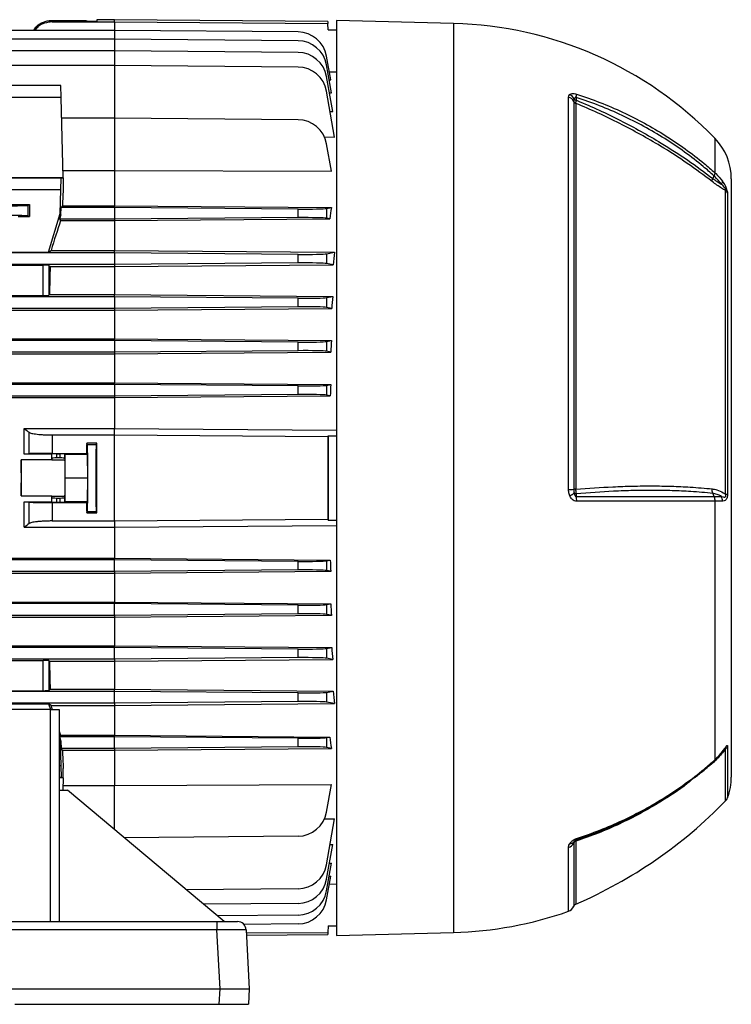
# Model space of a CAD drawing. Units: millimetres. Extents: x -1677 to 1062, y -962 to 962.
# Drawn here: x -638 to -395, y -196 to 141 of the extents above; entities that cross this region are included whole.
import ezdxf

# ---------------------------------------------------------------- set-up
doc = ezdxf.new("R2010")
doc.units = ezdxf.units.MM

msp = doc.modelspace()

# ---------------------------------------------------------------- linework, layer by layer
at = {"color": 7, "linetype": 'Continuous', "lineweight": 25}
for p, q in [((-627.08, 141.03), (-627.08, 140.53)), ((-627.08, 141.03), (-615.3, 141.03)), ((-627.08, 140.53), (-605.79, 140.53)), ((-615.3, 141.03), (-615.29, 140.78)), ((-615.29, 140.78), (-611.78, 140.78)), ((-605.79, 141.27), (-611.78, 141.27)), ((-611.78, 141.27), (-611.78, 140.78)), ((-532.77, 140.64), (-605.79, 141.27)), ((-532.77, 140.64), (-532.76, 139.95)), ((-532.72, 137.77), (-532.76, 139.95)), ((-489.79, 139.98), (-529.79, 141.03)), ((-529.79, 141.03), (-529.79, -171.97)), ((-605.79, 137.62), (-848.4, 137.62)), ((-543, 137.07), (-605.79, 137.62)), ((-532.72, 137.77), (-529.79, 137.77)), ((-605.79, 134.62), (-848.4, 134.62)), ((-543, 134.07), (-605.79, 134.62)), ((-605.79, 130.62), (-848.4, 130.62)), ((-543, 130.07), (-605.79, 130.62)), ((-531.8, 120.69), (-533.24, 128.81)), ((-605.79, 125.62), (-848.4, 125.62)), ((-543, 125.07), (-605.79, 125.62)), ((-531.55, 116.25), (-533.24, 125.81)), ((-531.13, 109.85), (-533.24, 121.81)), ((-532.29, 123.43), (-529.79, 123.41)), ((-624.17, 118.71), (-641.37, 118.71)), ((-623.97, 114.7), (-624.17, 118.71)), ((-532.33, 120.69), (-531.8, 120.69)), ((-623.97, 114.7), (-641.51, 114.7)), ((-623.29, 87.14), (-623.97, 114.7)), ((-530.47, 101.13), (-533.24, 116.81)), ((-532.26, 116.26), (-531.55, 116.25)), ((-450.48, -19.4), (-450.48, 114.82)), ((-447.82, 114.71), (-447.82, 113.75)), ((-448.69, 113.32), (-448.69, -19.35)), ((-447.94, 112.66), (-447.94, -19.33)), ((-532.01, 109.85), (-531.13, 109.85)), ((-605.79, 107.62), (-623.8, 107.62)), ((-605.79, 107.62), (-605.79, 89.74)), ((-543, 107.07), (-605.79, 107.62)), ((-534.12, 101.15), (-530.47, 101.13)), ((-531.58, 89.43), (-533.24, 98.81)), ((-623.35, 89.74), (-605.79, 89.74)), ((-605.79, 89.74), (-605.79, 77.65)), ((-605.79, 89.74), (-531.58, 89.43)), ((-400.73, 87.9), (-401.16, 87)), ((-623.29, 87.14), (-708.5, 87.14)), ((-623.97, 87.04), (-641.51, 87.04)), ((-624.17, 83.03), (-623.97, 87.04)), ((-623.97, 87.04), (-623.29, 87.14)), ((-623.29, 87.14), (-623.29, 83.88)), ((-394.79, 86.82), (-394.79, -117.76)), ((-624.17, 83.03), (-641.37, 83.03)), ((-624.37, 75.03), (-624.17, 83.03)), ((-396.75, -21.04), (-396.75, 82.84)), ((-396.1, 81.93), (-396.1, -20.98)), ((-641.36, 78.03), (-634.83, 78.03)), ((-635.3, 77.8), (-634.83, 78.03)), ((-635.3, 74.16), (-635.3, 77.8)), ((-634.83, 78.03), (-634.83, 73.93)), ((-623.59, 77.65), (-624.04, 77.03)), ((-623.59, 77.65), (-605.79, 77.65)), ((-605.79, 77.65), (-531.58, 77.02)), ((-605.79, 77.03), (-605.79, 77.65)), ((-635.3, 74.16), (-634.83, 73.93)), ((-628.29, 61.77), (-624.37, 75.03)), ((-624.11, 74.55), (-624.55, 73.03)), ((-624.11, 74.55), (-624.37, 75.03)), ((-624.11, 74.55), (-624.04, 77.03)), ((-605.79, 77.03), (-624.04, 77.03)), ((-543, 76.5), (-605.79, 77.03)), ((-605.79, 77.03), (-605.79, 73.03)), ((-543, 73.56), (-543, 76.5)), ((-533.24, 76.7), (-531.58, 77.02)), ((-533.24, 76.7), (-533.24, 73.36)), ((-638.68, 73.93), (-634.83, 73.93)), ((-624.55, 73.03), (-624.2, 72.56)), ((-605.79, 73.03), (-624.55, 73.03)), ((-624.2, 72.56), (-605.79, 72.56)), ((-543, 73.56), (-605.79, 73.03)), ((-605.79, 72.56), (-532.16, 73.15)), ((-605.79, 73.03), (-605.79, 72.56)), ((-605.79, 72.56), (-605.79, 62.37)), ((-532.16, 73.15), (-533.24, 73.36)), ((-605.79, 61.53), (-848.4, 61.53)), ((-708.29, 61.77), (-628.29, 61.77)), ((-628.29, 61.77), (-627.48, 62.37)), ((-627.48, 62.37), (-605.79, 62.37)), ((-605.79, 61.53), (-605.79, 62.37)), ((-605.79, 62.37), (-530.47, 61.73)), ((-543, 61), (-605.79, 61.53)), ((-605.79, 61.53), (-605.79, 57.53)), ((-543, 58.06), (-543, 61)), ((-533.24, 61.2), (-530.47, 61.73)), ((-533.24, 61.2), (-533.24, 57.86)), ((-605.79, 57.53), (-848.4, 57.53)), ((-706.36, 57.29), (-630.22, 57.29)), ((-630.22, 46.95), (-630.22, 57.29)), ((-543, 58.06), (-605.79, 57.53)), ((-605.79, 57.53), (-605.79, 56.81)), ((-605.79, 56.81), (-530.96, 57.42)), ((-530.96, 57.42), (-533.24, 57.86)), ((-628.22, 57.22), (-627.81, 56.81)), ((-628.22, 57.22), (-628.22, 47.01)), ((-627.81, 56.81), (-605.79, 56.81)), ((-605.79, 56.81), (-605.79, 47.24)), ((-628.22, 47.01), (-627.99, 47.24)), ((-627.99, 47.24), (-605.79, 47.24)), ((-605.79, 46.53), (-605.79, 47.24)), ((-605.79, 47.24), (-531.13, 46.6)), ((-605.79, 46.53), (-848.4, 46.53)), ((-706.36, 46.95), (-630.22, 46.95)), ((-543, 46), (-605.79, 46.53)), ((-605.79, 46.53), (-605.79, 42.53)), ((-543, 43.06), (-543, 46)), ((-533.24, 46.2), (-531.13, 46.6)), ((-533.24, 46.2), (-533.24, 42.86)), ((-859.93, 41.91), (-605.79, 41.91)), ((-605.79, 42.53), (-848.4, 42.53)), ((-543, 43.06), (-605.79, 42.53)), ((-605.79, 42.53), (-605.79, 41.91)), ((-605.79, 41.91), (-531.47, 42.52)), ((-605.79, 41.91), (-605.79, 32.16)), ((-531.47, 42.52), (-533.24, 42.86)), ((-859.95, 32.16), (-605.79, 32.16)), ((-605.79, 31.53), (-848.4, 31.53)), ((-605.79, 31.53), (-605.79, 32.16)), ((-605.79, 32.16), (-531.55, 31.52)), ((-543, 31), (-605.79, 31.53)), ((-605.79, 31.53), (-605.79, 27.53)), ((-543, 28.06), (-543, 31)), ((-533.24, 31.2), (-531.55, 31.52)), ((-533.24, 31.2), (-533.24, 27.86)), ((-859.64, 26.97), (-605.79, 26.97)), ((-605.79, 27.53), (-848.4, 27.53)), ((-543, 28.06), (-605.79, 27.53)), ((-605.79, 26.97), (-531.79, 27.58)), ((-605.79, 27.53), (-605.79, 26.97)), ((-605.79, 26.97), (-605.79, 17.1)), ((-531.79, 27.58), (-533.24, 27.86)), ((-859.68, 17.1), (-605.79, 17.1)), ((-605.79, 16.53), (-605.79, 17.1)), ((-605.79, 17.1), (-531.8, 16.48)), ((-605.79, 16.53), (-848.4, 16.53)), ((-543, 16), (-605.79, 16.53)), ((-605.79, 16.53), (-605.79, 12.53)), ((-543, 13.06), (-543, 16)), ((-533.24, 16.2), (-531.8, 16.48)), ((-533.24, 16.2), (-533.24, 12.86)), ((-859.49, 12), (-605.79, 12)), ((-605.79, 12.53), (-848.4, 12.53)), ((-543, 13.06), (-605.79, 12.53)), ((-605.79, 12), (-531.95, 12.61)), ((-605.79, 12.53), (-605.79, 12)), ((-605.79, 12), (-605.79, 1.42)), ((-531.95, 12.61), (-533.24, 12.86)), ((-636.64, 1.42), (-605.79, 1.42)), ((-634.95, -7.18), (-634.95, 0.14)), ((-605.79, -0.75), (-605.79, 1.42)), ((-605.79, 1.42), (-529.79, 0.83)), ((-627.08, -0.75), (-627.08, -7.06)), ((-627.08, -0.75), (-605.79, -0.75)), ((-605.79, -30.19), (-605.79, -0.75)), ((-532.74, -1.03), (-532.78, -1.32)), ((-532.74, -1.03), (-532.74, -29.91)), ((-532.74, -1.03), (-529.79, -1.06)), ((-611.78, -3.52), (-615.29, -3.52)), ((-615.07, -3.98), (-615.29, -3.52)), ((-615.07, -3.98), (-612.01, -3.98)), ((-612.01, -3.98), (-611.78, -3.52)), ((-627.26, -9.32), (-637.72, -9.32)), ((-634.95, -7.18), (-636.65, -7.34)), ((-627.26, -7.34), (-636.65, -7.34)), ((-627.15, -7.23), (-627.26, -7.34)), ((-627.15, -8.73), (-627.25, -9.24)), ((-627.25, -9.24), (-622.73, -9.24)), ((-627.15, -8.73), (-627.15, -7.23)), ((-627.08, -7.06), (-615.3, -7.06)), ((-625.65, -7.2), (-624.33, -7.2)), ((-625.65, -7.2), (-625.65, -8.61)), ((-624.33, -8.61), (-625.65, -8.61)), ((-624.33, -8.61), (-624.33, -7.2)), ((-622.68, -7.38), (-622.83, -7.23)), ((-622.83, -7.23), (-622.83, -8.73)), ((-622.83, -8.73), (-622.73, -9.24)), ((-622.68, -7.38), (-614.98, -7.38)), ((-622.6, -15.47), (-622.68, -7.38)), ((-615.3, -7.06), (-614.98, -7.38)), ((-614.9, -15.47), (-614.98, -7.38)), ((-622.68, -23.56), (-622.6, -15.47)), ((-622.6, -15.47), (-614.9, -15.47)), ((-614.98, -23.56), (-614.9, -15.47)), ((-637.72, -21.62), (-627.26, -21.62)), ((-627.15, -22.2), (-627.25, -21.7)), ((-627.25, -21.7), (-622.73, -21.7)), ((-627.15, -23.71), (-627.15, -22.2)), ((-625.65, -22.33), (-625.65, -23.73)), ((-625.65, -22.33), (-624.33, -22.33)), ((-624.33, -23.73), (-624.33, -22.33)), ((-622.73, -21.7), (-622.83, -22.2)), ((-622.83, -22.2), (-622.83, -23.71)), ((-622.83, -23.71), (-622.68, -23.56)), ((-622.68, -23.56), (-614.98, -23.56)), ((-614.98, -23.56), (-615.3, -23.88)), ((-401.16, -20.75), (-400.73, -21.82)), ((-400.42, -23.43), (-400.42, -111.89)), ((-636.65, -23.59), (-627.26, -23.59)), ((-636.65, -23.59), (-634.95, -23.76)), ((-634.95, -31.08), (-634.95, -23.76)), ((-627.26, -23.59), (-627.15, -23.71)), ((-627.08, -23.88), (-615.3, -23.88)), ((-627.08, -23.88), (-627.08, -30.19)), ((-625.65, -23.73), (-624.33, -23.73)), ((-627.08, -30.19), (-605.79, -30.19)), ((-615.29, -27.42), (-615.07, -26.96)), ((-615.29, -27.42), (-611.78, -27.42)), ((-615.07, -26.96), (-612.01, -26.96)), ((-611.78, -27.42), (-612.01, -26.96)), ((-605.79, -30.19), (-605.79, -32.36)), ((-532.74, -29.91), (-532.78, -29.62)), ((-532.74, -29.91), (-529.79, -29.88)), ((-636.64, -32.36), (-605.79, -32.36)), ((-605.79, -32.36), (-529.79, -31.77)), ((-605.79, -32.36), (-605.79, -42.94)), ((-859.49, -42.94), (-605.79, -42.94)), ((-605.79, -43.47), (-848.4, -43.47)), ((-605.79, -43.47), (-605.79, -42.94)), ((-605.79, -42.94), (-531.95, -43.55)), ((-543, -44), (-605.79, -43.47)), ((-605.79, -47.47), (-605.79, -43.47)), ((-533.24, -43.8), (-531.95, -43.55)), ((-543, -46.94), (-605.79, -47.47)), ((-543, -46.94), (-543, -44)), ((-533.24, -43.8), (-533.24, -47.14)), ((-531.8, -47.41), (-533.24, -47.14)), ((-859.68, -48.04), (-605.79, -48.04)), ((-605.79, -47.47), (-848.4, -47.47)), ((-605.79, -48.04), (-531.8, -47.41)), ((-605.79, -47.47), (-605.79, -48.04)), ((-605.79, -48.04), (-605.79, -57.91)), ((-859.64, -57.91), (-605.79, -57.91)), ((-605.79, -58.47), (-848.4, -58.47)), ((-605.79, -58.47), (-605.79, -57.91)), ((-605.79, -57.91), (-531.79, -58.52)), ((-543, -59), (-605.79, -58.47)), ((-605.79, -62.47), (-605.79, -58.47)), ((-543, -61.94), (-543, -59)), ((-533.24, -58.8), (-531.79, -58.52)), ((-533.24, -58.8), (-533.24, -62.14)), ((-859.95, -63.09), (-605.79, -63.09)), ((-605.79, -62.47), (-848.4, -62.47)), ((-543, -61.94), (-605.79, -62.47)), ((-605.79, -63.09), (-531.55, -62.46)), ((-605.79, -62.47), (-605.79, -63.09)), ((-605.79, -63.09), (-605.79, -72.85)), ((-531.55, -62.46), (-533.24, -62.14)), ((-859.93, -72.85), (-605.79, -72.85)), ((-605.79, -73.47), (-848.4, -73.47)), ((-605.79, -73.47), (-605.79, -72.85)), ((-605.79, -72.85), (-531.47, -73.46)), ((-543, -74), (-605.79, -73.47)), ((-605.79, -77.47), (-605.79, -73.47)), ((-543, -76.94), (-543, -74)), ((-533.24, -73.8), (-531.47, -73.46)), ((-533.24, -73.8), (-533.24, -77.14)), ((-543, -76.94), (-605.79, -77.47)), ((-531.13, -77.54), (-533.24, -77.14)), ((-605.79, -77.47), (-848.4, -77.47)), ((-706.36, -77.89), (-630.22, -77.89)), ((-630.22, -88.23), (-630.22, -77.89)), ((-627.99, -78.18), (-628.22, -77.95)), ((-628.22, -77.95), (-628.22, -88.16)), ((-627.99, -78.18), (-605.79, -78.18)), ((-605.79, -77.47), (-605.79, -78.18)), ((-605.79, -78.18), (-531.13, -77.54)), ((-605.79, -78.18), (-605.79, -87.75)), ((-605.79, -88.47), (-848.4, -88.47)), ((-706.36, -88.23), (-630.22, -88.23)), ((-627.81, -87.75), (-628.22, -88.16)), ((-627.81, -87.75), (-605.79, -87.75)), ((-605.79, -88.47), (-605.79, -87.75)), ((-605.79, -87.75), (-530.96, -88.36)), ((-543, -89), (-605.79, -88.47)), ((-605.79, -92.47), (-605.79, -88.47)), ((-543, -91.94), (-543, -89)), ((-533.24, -88.8), (-530.96, -88.36)), ((-533.24, -88.8), (-533.24, -92.14)), ((-605.79, -92.47), (-848.4, -92.47)), ((-708.29, -92.71), (-628.29, -92.71)), ((-627.48, -93.31), (-628.29, -92.71)), ((-628.29, -92.71), (-627.7, -94.71)), ((-627.48, -93.31), (-605.79, -93.31)), ((-543, -91.94), (-605.79, -92.47)), ((-605.79, -92.47), (-605.79, -93.31)), ((-605.79, -93.31), (-530.47, -92.67)), ((-605.79, -93.31), (-605.79, -103.5)), ((-530.47, -92.67), (-533.24, -92.14)), ((-627.69, -94.71), (-795.69, -94.71)), ((-627.69, -167.21), (-627.69, -94.71)), ((-627.69, -94.71), (-624.69, -94.71)), ((-624.69, -94.71), (-624.69, -167.21)), ((-624.2, -103.5), (-624.55, -103.97)), ((-624.55, -103.97), (-624.11, -105.49)), ((-605.79, -103.97), (-624.55, -103.97)), ((-624.2, -103.5), (-605.79, -103.5)), ((-605.79, -103.5), (-532.16, -104.09)), ((-605.79, -103.97), (-605.79, -103.5)), ((-543, -104.5), (-605.79, -103.97)), ((-605.79, -107.97), (-605.79, -103.97)), ((-533.24, -104.3), (-532.16, -104.09)), ((-533.24, -104.3), (-533.24, -107.64)), ((-624.69, -104.88), (-624.37, -105.97)), ((-624.37, -105.97), (-624.11, -105.49)), ((-624.37, -105.97), (-624.17, -113.97)), ((-624.11, -105.49), (-624.04, -107.97)), ((-543, -107.44), (-605.79, -107.97)), ((-543, -107.44), (-543, -104.5)), ((-531.58, -107.96), (-533.24, -107.64)), ((-623.59, -108.59), (-624.04, -107.97)), ((-605.79, -107.97), (-624.04, -107.97)), ((-623.59, -108.59), (-605.79, -108.59)), ((-605.79, -108.59), (-531.58, -107.96)), ((-605.79, -107.97), (-605.79, -108.59)), ((-605.79, -108.59), (-605.79, -120.67)), ((-397.04, -108.22), (-397.11, -108.3)), ((-624.17, -113.97), (-624.69, -113.97)), ((-624.17, -113.97), (-623.97, -117.98)), ((-623.29, -118.08), (-623.29, -114.82)), ((-623.97, -117.98), (-624.69, -117.98)), ((-623.29, -118.08), (-624.69, -118.08)), ((-623.97, -117.98), (-623.29, -118.08)), ((-623.29, -118.08), (-623.39, -122.21)), ((-623.35, -120.67), (-605.79, -120.67)), ((-605.79, -120.67), (-531.58, -120.37)), ((-533.24, -129.75), (-531.58, -120.37)), ((-624.69, -122.21), (-621.89, -122.21)), ((-568.26, -167.21), (-621.89, -122.21)), ((-533.98, -132.09), (-530.47, -132.07)), ((-533.24, -147.75), (-530.47, -132.07)), ((-543, -138.01), (-602.44, -138.53)), ((-533.24, -152.75), (-531.13, -140.79)), ((-532.01, -140.79), (-531.13, -140.79)), ((-533.24, -156.75), (-531.55, -147.19)), ((-532.26, -147.19), (-531.55, -147.19)), ((-533.24, -159.75), (-531.8, -151.63)), ((-532.33, -151.63), (-531.8, -151.63)), ((-532.29, -154.37), (-529.79, -154.35)), ((-543, -156.01), (-581.21, -156.34)), ((-543, -161.01), (-575.31, -161.29)), ((-543, -165.01), (-570.6, -165.25)), ((-848.65, -167.21), (-570.73, -167.21)), ((-570.73, -167.21), (-563.74, -167.21)), ((-570.73, -167.21), (-570.73, -170.05)), ((-543, -168.01), (-561.54, -168.17)), ((-570.73, -170.05), (-848.65, -170.05)), ((-569.68, -190.21), (-570.73, -170.05)), ((-560.75, -170.05), (-559.69, -190.21)), ((-560.65, -171.82), (-532.77, -171.58)), ((-532.76, -170.89), (-532.77, -171.58)), ((-532.72, -168.71), (-532.76, -170.89)), ((-532.72, -168.71), (-529.79, -168.71)), ((-529.79, -171.97), (-489.79, -170.92)), ((-849.7, -190.21), (-569.68, -190.21)), ((-569.95, -195.51), (-569.68, -190.21)), ((-569.68, -190.21), (-559.69, -190.21)), ((-559.69, -190.21), (-559.97, -195.51)), ((-639.89, -195.51), (-569.95, -195.51)), ((-569.95, -195.51), (-559.97, -195.51))]:
    msp.add_line(p, q, dxfattribs=at)
at = {"color": 8, "linetype": 'Continuous', "lineweight": 25}
for p, q in [((-605.79, 140.53), (-605.79, 141.27)), ((-605.79, 140.53), (-605.79, 137.62)), ((-489.79, 139.98), (-489.79, -170.92)), ((-605.79, 137.62), (-605.79, 134.62)), ((-605.79, 134.62), (-605.79, 130.62)), ((-605.79, 130.62), (-605.79, 125.62)), ((-605.79, 125.62), (-605.79, 107.62)), ((-400.42, 100.74), (-400.42, 88.91)), ((-396.1, -107.35), (-396.1, -124.89)), ((-396.75, -125.91), (-396.75, -108.21)), ((-401.35, -113.13), (-403.38, -114.77)), ((-605.79, -135.72), (-605.79, -120.67)), ((-448.69, -140.38), (-448.69, -162)), ((-447.94, -139.73), (-447.94, -161.24)), ((-450.48, -163.7), (-450.48, -141.83))]:
    msp.add_line(p, q, dxfattribs=at)
at = {"color": 7, "linetype": 'Continuous', "lineweight": 25, "flags": 128}
for points in [[(-605.79, 140.53), (-532.79, 139.95), (-532.76, 139.95)], [(-605.79, -0.75), (-532.79, -1.32), (-532.78, -1.32)], [(-447.82, -20.89), (-447.82, -21.57), (-447.82, -21.83)], [(-605.79, -30.19), (-532.79, -29.62), (-532.78, -29.62)], [(-447.69, -138.79), (-447.68, -138.9), (-447.69, -138.99), (-447.7, -139.08), (-447.71, -139.15), (-447.73, -139.2), (-447.76, -139.25), (-447.79, -139.28), (-447.82, -139.29)], [(-560.69, -171.11), (-532.79, -170.89), (-532.76, -170.89)]]:
    msp.add_lwpolyline(points, dxfattribs=at)
at = {"color": 7, "linetype": 'Continuous', "lineweight": 25}
for centre, radius, start, end in [((-493.17, 10.91), 129.11, 44.0832, 88.5), ((-543.08, 127.07), 10, 10, 89.5), ((-543.08, 124.07), 10, 10, 89.5), ((-543.08, 120.07), 10, 10, 89.5), ((-543.08, 115.07), 10, 10, 89.5), ((-451.26, 112.07), 2.87, 26.0041, 74.0439), ((-451.72, 112.74), 3.41, 21.9786, 60.6835), ((-452.76, 115.87), 5.07, 346.7931, 359.5624), ((-447.5, 113.9), 1.32, 205.8066, 250.1897), ((-447.61, 115.47), 1.73, 236.8017, 262.8906), ((-543.08, 97.07), 10, 10, 89.5), ((-414.79, 86.82), 20, 0, 44.0832), ((-399.54, 86.06), 1.72, 323.6479, 358.1013), ((-398.54, 80.87), 2.65, 23.4584, 47.7894), ((-450.57, 19.87), 39.27, 270.1422, 272.7541), ((-447.86, -35.99), 16.65, 90.2784, 92.8322), ((-453.39, -14.82), 7.54, 296.3371, 309.9162), ((-447.6, -19.24), 1.67, 235.0535, 262.3373), ((-455.45, -23.28), 7.77, 358.7374, 10.7681), ((-401.26, -23.28), 3.44, 358.214, 25.5375), ((-397.14, -12), 9.04, 272.4459, 276.5902), ((-398.38, -106.3), 2.51, 310.4051, 335.1566), ((-414.79, -117.76), 20, 339.1229, 360), ((-511.49, -14.4), 160, 293.4002, 315.8153), ((-398.9, -123.82), 3, 315.8153, 339.1229), ((-543.08, -128.01), 10, 270.5, 350), ((-451.22, -139.09), 2.85, 285.2204, 333.009), ((-449.98, -138.78), 1.77, 267.8549, 323.8342), ((-447.52, -140.97), 1.31, 109.0117, 153.2502), ((-543.08, -146.01), 10, 270.5, 350), ((-543.08, -151.01), 10, 270.5, 350), ((-543.08, -155.01), 10, 270.5, 350), ((-543.08, -158.01), 10, 270.5, 350), ((-447.39, -162.52), 1.4, 113.4002, 157.9835), ((-493.17, -41.85), 129.11, 271.5, 289.3088), ((-451.47, -160.87), 3, 289.3088, 337.9835), ((-563.74, -170.21), 3, 3, 90)]:
    msp.add_arc(centre, radius, start, end, dxfattribs=at)
at = {"color": 8, "linetype": 'Continuous', "lineweight": 25}
msp.add_arc((-398.49, -109.09), 0.67, 325.5331, 5.4006, dxfattribs=at)
at = {"color": 7, "linetype": 'Continuous', "lineweight": 25}
for centre, major_axis, ratio, start_param, end_param in [((-623.29, -15.47), (3.47, 140.5), 0.024678, 0.786008, 0.846844), ((-647.29, 77.81), (12, 0), 0.017456, 3.176499, 6.248279), ((-647.29, 74.15), (12, 0), 0.017454, 0.034907, 3.106686), ((-543.08, 76.85), (10, -0.09), 0.034918, 4.721421, 6.108958), ((-513.12, -15.47), (0, 139.69), 0.176327, 0.847203, 0.883539), ((-646.25, -15.47), (41.6, 140.49), 0.033484, 0.903634, 0.993504), ((-543.08, 73.21), (10, 0.09), 0.034918, 0.174228, 1.561764), ((-543.08, 61.35), (10, -0.09), 0.034918, 4.721421, 6.108958), ((-509.95, -15.47), (0, 139.66), 0.176327, 0.98515, 1.021687), ((-630.22, 57.22), (2, 0), 0.034921, 0.034907, 1.570796), ((-543.08, 57.71), (10, 0.09), 0.034918, 0.174228, 1.561764), ((-623.6, -15.47), (0, 140.5), 0.034921, 1.030429, 1.108123), ((-630.22, 47.02), (2, 0), 0.034921, 4.712389, 6.248279), ((-543.08, 46.35), (10, -0.09), 0.034918, 4.721421, 6.108958), ((-509.07, -15.47), (0, 139.66), 0.176327, 1.110209, 1.142583), ((-543.08, 42.71), (10, 0.09), 0.034918, 0.174228, 1.561764), ((-543.08, 31.35), (10, -0.09), 0.034918, 4.721421, 6.108958), ((-508.36, -15.47), (0, 139.65), 0.176327, 1.227591, 1.257408), ((-543.08, 27.71), (10, 0.09), 0.034918, 0.174228, 1.561764), ((-543.08, 16.35), (10, -0.09), 0.034918, 4.721421, 6.108958), ((-507.83, -15.47), (0, 139.64), 0.176327, 1.339993, 1.368311), ((-543.08, 12.71), (10, 0.09), 0.034918, 0.174228, 1.561764), ((-530.25, -15.47), (0, 145.34), 0.017455, 1.473268, 1.668324), ((-612.75, -15.47), (0, 146), 0.017455, 1.488863, 1.51317), ((-615.07, -15.47), (0, 11.5), 0.017455, 3.176499, 6.248279), ((-612.01, -15.47), (0, 11.5), 0.017455, 0.034907, 3.106686), ((-614.32, -15.47), (0, 146), 0.017455, 4.630456, 4.794322), ((-637.74, -15.47), (0, 6.25), 0.017455, 3.324124, 6.100654), ((-635.27, -15.47), (0, 140.5), 0.017455, 1.527037, 1.614555), ((-629.71, -15.47), (0, 140.5), 0.017455, 4.756148, 4.770253), ((-627.24, -15.47), (0, 6.25), 0.017455, 0.087266, 0.182531), ((-625.65, -7.23), (1.5, 0), 0.017455, 1.570796, 3.124139), ((-625.65, -8.74), (1.5, 0), 0.087489, 1.570796, 3.124139), ((-624.33, -7.23), (1.5, 0), 0.017455, 0.017453, 1.570796), ((-624.33, -8.74), (1.5, 0), 0.087489, 0.017453, 1.570796), ((-622.74, -15.47), (0, 6.25), 0.017455, 3.228859, 6.195919), ((-629.71, -15.47), (0, 140.5), 0.017455, 4.654525, 4.66863), ((-627.24, -15.47), (0, 6.25), 0.017455, 2.959061, 3.054326), ((-625.65, -22.2), (1.5, 0), 0.087489, 3.159046, 4.712389), ((-624.33, -22.2), (1.5, 0), 0.087489, 4.712389, 6.265732), ((-625.65, -23.71), (1.5, 0), 0.017455, 3.159046, 4.712389), ((-624.33, -23.71), (1.5, 0), 0.017455, 4.712389, 6.265732), ((-612.75, -15.47), (0, 146), 0.017455, 1.628422, 1.65273), ((-507.83, -15.47), (0, 139.64), 0.176327, 1.773281, 1.8016), ((-543.08, -43.65), (10, -0.09), 0.034918, 4.721421, 6.108958), ((-543.08, -47.29), (10, 0.09), 0.034918, 0.174228, 1.561764), ((-543.08, -58.65), (10, -0.09), 0.034918, 4.721421, 6.108958), ((-508.36, -15.47), (0, 139.65), 0.176327, 1.884184, 1.914002), ((-543.08, -62.29), (10, 0.09), 0.034918, 0.174228, 1.561764), ((-543.08, -73.65), (10, -0.09), 0.034918, 4.721421, 6.108958), ((-509.07, -15.47), (0, 139.66), 0.176327, 1.99901, 2.031383), ((-543.08, -77.29), (10, 0.09), 0.034918, 0.174228, 1.561764), ((-630.22, -77.96), (2, 0), 0.034921, 0.034907, 1.570796), ((-623.6, -15.47), (0, 140.5), 0.034921, 2.033469, 2.111164), ((-630.22, -88.16), (2, 0), 0.034921, 4.712389, 6.248279), ((-543.08, -88.65), (10, -0.09), 0.034918, 4.721421, 6.108958), ((-509.95, -15.47), (0, 139.66), 0.176327, 2.119906, 2.156443), ((-646.25, -15.47), (-41.6, 140.49), 0.033484, 2.148089, 2.160069), ((-543.08, -92.29), (10, 0.09), 0.034918, 0.174228, 1.561764), ((-646.25, -15.47), (-41.6, 140.49), 0.033484, 2.224301, 2.237959), ((-543.08, -104.15), (10, -0.09), 0.034918, 4.721421, 6.108958), ((-513.12, -15.47), (0, 139.69), 0.176327, 2.258054, 2.29439), ((-543.08, -107.79), (10, 0.09), 0.034918, 0.174228, 1.561764), ((-623.29, -15.47), (-3.47, 140.5), 0.024678, 2.294749, 2.355585), ((-570.75, -170.21), (10.01, 0.16), 0.015658, 0.000575, 1.568632)]:
    msp.add_ellipse(centre, major_axis=major_axis, ratio=ratio, start_param=start_param, end_param=end_param, dxfattribs=at)
msp.add_ellipse((-612, -15.47), major_axis=(0, 5.5), ratio=0.017455, dxfattribs=at)
for points, knots in [([(-633.51, 137.62), (-633.15, 138.12), (-632.27, 139.35), (-630.11, 140.58), (-628.22, 141.02), (-627.2, 141.03), (-627.08, 141.03)], [0, 0, 0, 0, 0.241364, 0.596365, 0.951081, 1, 1, 1, 1]), ([(-627.08, 140.53), (-627.95, 140.44), (-629.7, 140.26), (-631.82, 139.14), (-632.72, 138.04), (-633.07, 137.62)], [0, 0, 0, 0, 0.381323, 0.762495, 1, 1, 1, 1]), ([(-450.48, 114.82), (-450.43, 115.11), (-450.39, 115.46), (-450.09, 115.68), (-450.05, 115.72)], [0, 0, 0, 0, 0.839313, 1, 1, 1, 1]), ([(-450.05, 115.72), (-450.01, 115.74), (-449.8, 115.88), (-449.34, 116.04), (-448.54, 116.06), (-447.97, 115.91), (-447.69, 115.83)], [0, 0, 0, 0, 0.081521, 0.451811, 0.725287, 1, 1, 1, 1]), ([(-447.82, 114.71), (-447.85, 114.73), (-447.9, 114.76), (-448, 114.78), (-448.09, 114.78), (-448.21, 114.72), (-448.41, 114.49), (-448.49, 114.22), (-448.55, 114.02)], [0, 0, 0, 0, 0.062079, 0.124639, 0.180027, 0.269533, 0.447508, 1, 1, 1, 1]), ([(-400.73, 87.9), (-401.93, 88.95), (-405.15, 91.77), (-410.73, 96.06), (-417.52, 100.66), (-424.66, 104.84), (-432.11, 108.59), (-439.82, 111.94), (-445.15, 113.79), (-447.82, 114.71)], [0, 0, 0, 0, 0.0903031, 0.2419319, 0.3935606, 0.5451687, 0.6967766, 0.8483883, 1, 1, 1, 1]), ([(-447.69, 115.83), (-445.01, 114.9), (-439.66, 113.05), (-431.93, 109.7), (-424.46, 105.93), (-417.3, 101.73), (-410.49, 97.12), (-404.88, 92.82), (-401.64, 89.98), (-400.42, 88.92)], [0, 0, 0, 0, 0.151507, 0.303014, 0.454521, 0.606027, 0.757534, 0.90904, 1, 1, 1, 1]), ([(-448.55, 114.02), (-448.57, 113.99), (-448.68, 113.75), (-448.68, 113.52), (-448.69, 113.32)], [0, 0, 0, 0, 0.134906, 1, 1, 1, 1]), ([(-447.94, 112.66), (-447.93, 112.83), (-447.91, 113.13), (-447.85, 113.57), (-447.82, 113.75)], [0, 0, 0, 0, 0.595304, 1, 1, 1, 1]), ([(-401.35, 85.92), (-404.15, 88.02), (-409.78, 92.23), (-418.07, 97.54), (-425.83, 102.05), (-432.96, 105.82), (-440.33, 109.4), (-445.4, 111.57), (-447.94, 112.66)], [0, 0, 0, 0, 0.20322, 0.407695, 0.554727, 0.702232, 0.850872, 1, 1, 1, 1]), ([(-447.82, 113.75), (-447.72, 113.71), (-445.1, 112.62), (-440.01, 110.38), (-432.71, 106.85), (-425.62, 103.08), (-417.88, 98.59), (-409.59, 93.29), (-403.97, 89.1), (-401.16, 87)], [0, 0, 0, 0, 0.005913, 0.152796, 0.299677, 0.446544, 0.593412, 0.796704, 1, 1, 1, 1]), ([(-400.42, 88.91), (-400.43, 88.77), (-400.45, 88.49), (-400.63, 88.1), (-400.73, 87.9)], [0, 0, 0, 0, 0.499977, 1, 1, 1, 1]), ([(-398.15, 85.04), (-398.86, 85.93), (-399.66, 86.93), (-400.62, 87.81), (-400.73, 87.9)], [0, 0, 0, 0, 0.893827, 1, 1, 1, 1]), ([(-400.42, 88.91), (-400.33, 88.83), (-399.35, 87.94), (-398.55, 86.92), (-397.82, 86)], [0, 0, 0, 0, 0.09921, 1, 1, 1, 1]), ([(-396.75, 82.84), (-397.21, 83.11), (-398.15, 83.66), (-399.69, 84.67), (-400.79, 85.5), (-401.35, 85.92)], [0, 0, 0, 0, 0.319379, 0.660348, 1, 1, 1, 1]), ([(-401.16, 87), (-400.66, 86.63), (-399.64, 85.9), (-398.66, 85.32), (-398.18, 85.05), (-398.15, 85.04)], [0, 0, 0, 0, 0.485601, 0.978332, 1, 1, 1, 1]), ([(-396.75, 82.84), (-396.73, 82.87), (-396.7, 82.91), (-396.69, 83.02), (-396.69, 83.11), (-396.73, 83.24), (-396.8, 83.41), (-396.94, 83.68), (-397.26, 84.12), (-397.68, 84.58), (-398.02, 84.9), (-398.15, 85.04)], [0, 0, 0, 0, 0.1131194, 0.1334554, 0.1832682, 0.227586, 0.2789435, 0.346644, 0.5004805, 0.7930439, 1, 1, 1, 1]), ([(-397.82, 86), (-397.47, 85.47), (-396.99, 84.74), (-396.5, 83.62), (-396.27, 82.93), (-396.12, 82.31), (-396.11, 82.06), (-396.1, 81.93)], [0, 0, 0, 0, 0.408138, 0.566168, 0.718957, 0.847752, 1, 1, 1, 1]), ([(-634.95, 0.14), (-634.79, 0.01), (-634.48, -0.1), (-633.56, -0.32), (-632.97, -0.41), (-631.89, -0.54), (-631.51, -0.57), (-630.71, -0.64), (-630.28, -0.66), (-629.39, -0.71), (-628.94, -0.72), (-628.02, -0.75), (-627.55, -0.75), (-627.08, -0.75)], [0, 0, 0, 0, 0.25, 0.25, 0.5, 0.5, 0.625, 0.625, 0.75, 0.75, 0.875, 0.875, 1, 1, 1, 1]), ([(-627.08, -7.06), (-627.55, -7.06), (-628.01, -7.06), (-628.92, -7.06), (-629.37, -7.07), (-630.25, -7.07), (-630.67, -7.08), (-631.28, -7.08), (-631.47, -7.08), (-631.85, -7.09), (-632.04, -7.09), (-632.58, -7.1), (-632.91, -7.1), (-633.35, -7.11), (-633.49, -7.12), (-633.76, -7.12), (-633.89, -7.13), (-634.24, -7.14), (-634.43, -7.15), (-634.75, -7.16), (-634.87, -7.17), (-634.95, -7.18)], [0, 0, 0, 0, 0.125, 0.125, 0.25, 0.25, 0.375, 0.375, 0.4375, 0.4375, 0.5, 0.5, 0.625, 0.625, 0.6875, 0.6875, 0.75, 0.75, 0.875, 0.875, 1, 1, 1, 1]), ([(-450.05, -21.58), (-450.2, -21.14), (-450.45, -20.44), (-450.47, -19.69), (-450.48, -19.4)], [0, 0, 0, 0, 0.614182, 1, 1, 1, 1]), ([(-448.69, -19.35), (-448.69, -19.53), (-448.68, -19.95), (-448.6, -20.37), (-448.55, -20.6)], [0, 0, 0, 0, 0.423363, 1, 1, 1, 1]), ([(-447.94, -19.33), (-443.69, -19.02), (-437.07, -18.52), (-428.48, -18.24), (-421.78, -18.17), (-415.2, -18.28), (-408.29, -18.59), (-403.81, -18.98), (-401.35, -19.2)], [0, 0, 0, 0, 0.250242, 0.38959, 0.52934, 0.67496, 0.821042, 1, 1, 1, 1]), ([(-447.82, -20.89), (-447.86, -20.59), (-447.91, -20.1), (-447.94, -19.55), (-447.94, -19.33)], [0, 0, 0, 0, 0.59203, 1, 1, 1, 1]), ([(-401.16, -20.75), (-401.16, -20.75), (-403.58, -20.5), (-408.1, -20.13), (-414.99, -19.8), (-421.55, -19.7), (-428.25, -19.77), (-436.87, -20.05), (-443.53, -20.56), (-447.82, -20.89)], [0, 0, 0, 0, 0.0000011, 0.1785144, 0.3237275, 0.469401, 0.608369, 0.7477369, 1, 1, 1, 1]), ([(-401.35, -19.2), (-400.8, -19.29), (-399.48, -19.5), (-397.96, -20.23), (-397.02, -20.86), (-396.75, -21.04)], [0, 0, 0, 0, 0.3354978, 0.8128318, 1, 1, 1, 1]), ([(-447.68, -23.45), (-447.97, -23.41), (-448.54, -23.34), (-449.34, -22.75), (-449.79, -22.1), (-450.01, -21.66), (-450.05, -21.58)], [0, 0, 0, 0, 0.274504, 0.547778, 0.917599, 1, 1, 1, 1]), ([(-448.55, -20.6), (-448.52, -20.75), (-448.47, -20.99), (-448.36, -21.33), (-448.26, -21.57), (-448.14, -21.73), (-448.04, -21.81), (-447.95, -21.85), (-447.87, -21.84), (-447.83, -21.83), (-447.82, -21.83)], [0, 0, 0, 0, 0.2850016, 0.4758004, 0.6819983, 0.7680479, 0.8550107, 0.910879, 0.9667286, 1, 1, 1, 1]), ([(-447.82, -21.83), (-445.56, -21.83), (-441.05, -21.82), (-434.45, -21.82), (-428.01, -21.82), (-421.43, -21.82), (-414.8, -21.82), (-407.72, -21.82), (-403.14, -21.82), (-400.73, -21.82), (-400.73, -21.82)], [0, 0, 0, 0, 0.128025, 0.256463, 0.386164, 0.516295, 0.666116, 0.8166, 0.999999, 1, 1, 1, 1]), ([(-400.42, -23.43), (-402.91, -23.44), (-407.42, -23.44), (-414.56, -23.44), (-421.18, -23.44), (-427.73, -23.44), (-434.16, -23.44), (-440.8, -23.44), (-445.39, -23.45), (-447.68, -23.45)], [0, 0, 0, 0, 0.1839866, 0.3336975, 0.4840691, 0.6122104, 0.7403516, 0.8701757, 1, 1, 1, 1]), ([(-398.15, -21.79), (-398.66, -21.53), (-399.62, -21.01), (-400.66, -20.83), (-401.16, -20.74)], [0, 0, 0, 0, 0.52056, 1, 1, 1, 1]), ([(-400.73, -21.82), (-400.73, -21.82), (-400.67, -21.82), (-400.16, -21.81), (-399.24, -21.81), (-398.52, -21.8), (-398.15, -21.79)], [0, 0, 0, 0, 0.000014, 0.060539, 0.528627, 1, 1, 1, 1]), ([(-400.73, -21.82), (-400.63, -22.07), (-400.45, -22.59), (-400.43, -23.15), (-400.42, -23.43)], [0, 0, 0, 0, 0.500022, 1, 1, 1, 1]), ([(-397.82, -23.38), (-398.19, -23.39), (-398.93, -23.41), (-399.86, -23.42), (-400.37, -23.43), (-400.42, -23.43)], [0, 0, 0, 0, 0.475519, 0.946315, 1, 1, 1, 1]), ([(-398.15, -21.79), (-398.1, -21.81), (-397.78, -21.91), (-397.35, -22.03), (-396.95, -22.01), (-396.8, -21.89), (-396.73, -21.79), (-396.69, -21.63), (-396.68, -21.41), (-396.71, -21.21), (-396.74, -21.08), (-396.75, -21.04)], [0, 0, 0, 0, 0.074738, 0.480204, 0.658844, 0.716761, 0.768433, 0.814648, 0.87582, 0.959515, 1, 1, 1, 1]), ([(-396.1, -20.98), (-396.11, -21.22), (-396.12, -21.67), (-396.21, -22.12), (-396.33, -22.5), (-396.51, -22.88), (-396.96, -23.28), (-397.43, -23.37), (-397.77, -23.38), (-397.82, -23.38)], [0, 0, 0, 0, 0.140274, 0.266455, 0.286526, 0.427335, 0.609515, 0.943456, 1, 1, 1, 1]), ([(-634.95, -23.76), (-634.87, -23.77), (-634.75, -23.78), (-634.44, -23.79), (-634.24, -23.8), (-633.77, -23.82), (-633.5, -23.82), (-633.06, -23.83), (-632.9, -23.83), (-632.57, -23.84), (-632.4, -23.84), (-631.86, -23.85), (-631.48, -23.86), (-630.88, -23.86), (-630.67, -23.86), (-630.25, -23.87), (-630.03, -23.87), (-629.37, -23.87), (-628.93, -23.87), (-628.01, -23.88), (-627.55, -23.88), (-627.08, -23.88)], [0, 0, 0, 0, 0.125, 0.125, 0.25, 0.25, 0.375, 0.375, 0.4375, 0.4375, 0.5, 0.5, 0.625, 0.625, 0.6875, 0.6875, 0.75, 0.75, 0.875, 0.875, 1, 1, 1, 1]), ([(-627.08, -30.19), (-627.55, -30.19), (-628.02, -30.19), (-628.71, -30.21), (-628.94, -30.22), (-629.39, -30.23), (-629.62, -30.24), (-630.29, -30.28), (-630.71, -30.3), (-631.31, -30.35), (-631.51, -30.37), (-631.89, -30.4), (-632.08, -30.42), (-632.61, -30.48), (-632.94, -30.53), (-633.53, -30.62), (-633.79, -30.67), (-634.25, -30.78), (-634.44, -30.84), (-634.75, -30.95), (-634.87, -31.01), (-634.95, -31.08)], [0, 0, 0, 0, 0.125, 0.125, 0.1875, 0.1875, 0.25, 0.25, 0.375, 0.375, 0.4375, 0.4375, 0.5, 0.5, 0.625, 0.625, 0.75, 0.75, 0.875, 0.875, 1, 1, 1, 1]), ([(-397.82, -109.03), (-397.47, -108.53), (-396.99, -107.83), (-396.5, -107.17), (-396.27, -106.96), (-396.12, -107), (-396.11, -107.23), (-396.1, -107.35)], [0, 0, 0, 0, 0.408138, 0.566168, 0.718957, 0.847752, 1, 1, 1, 1]), ([(-396.75, -108.21), (-397.21, -108.77), (-398.15, -109.94), (-399.69, -111.61), (-400.79, -112.62), (-401.35, -113.13)], [0, 0, 0, 0, 0.319379, 0.660348, 1, 1, 1, 1]), ([(-400.61, -112.4), (-400.36, -112.17), (-399.54, -111.45), (-398.64, -110.47), (-398.1, -109.66), (-397.96, -109.45)], [0, 0, 0, 0, 0.253316, 0.814138, 1, 1, 1, 1]), ([(-400.42, -111.89), (-400.33, -111.8), (-399.35, -110.93), (-398.55, -109.93), (-397.82, -109.03)], [0, 0, 0, 0, 0.09921, 1, 1, 1, 1]), ([(-397.95, -109.47), (-397.83, -109.31), (-397.58, -108.98), (-397.31, -108.58), (-397.12, -108.32), (-397.05, -108.23), (-397.05, -108.22), (-397.05, -108.22)], [0, 0, 0, 0, 0.325163, 0.659688, 0.882072, 0.994932, 1, 1, 1, 1]), ([(-447.69, -138.79), (-445.01, -137.86), (-439.66, -136.01), (-431.93, -132.66), (-424.46, -128.9), (-417.3, -124.7), (-410.49, -120.1), (-404.88, -115.79), (-401.64, -112.95), (-400.42, -111.89)], [0, 0, 0, 0, 0.151507, 0.303014, 0.454521, 0.606027, 0.757534, 0.90904, 1, 1, 1, 1]), ([(-407.45, -118.06), (-406.48, -117.32), (-404.12, -115.49), (-401.91, -113.53), (-400.61, -112.37)], [0, 0, 0, 0, 0.4081713, 1, 1, 1, 1]), ([(-407.57, -118.1), (-408.63, -118.94), (-411.82, -121.46), (-417.54, -125.23), (-424.66, -129.43), (-432.11, -133.18), (-439.82, -136.52), (-445.15, -138.37), (-447.82, -139.29)], [0, 0, 0, 0, 0.091135, 0.272926, 0.454692, 0.636459, 0.818229, 1, 1, 1, 1]), ([(-450.48, -141.83), (-450.46, -141.67), (-450.44, -141.33), (-450.26, -140.89), (-450.09, -140.62), (-450.05, -140.55)], [0, 0, 0, 0, 0.413499, 0.83986, 1, 1, 1, 1]), ([(-450.05, -140.55), (-450.01, -140.5), (-449.8, -140.19), (-449.34, -139.7), (-448.54, -139.12), (-447.97, -138.9), (-447.69, -138.79)], [0, 0, 0, 0, 0.081521, 0.451811, 0.725287, 1, 1, 1, 1]), ([(-448.55, -139.83), (-448.57, -139.85), (-448.68, -140.02), (-448.68, -140.21), (-448.69, -140.38)], [0, 0, 0, 0, 0.134906, 1, 1, 1, 1]), ([(-447.82, -139.29), (-447.85, -139.3), (-447.9, -139.32), (-448, -139.36), (-448.09, -139.41), (-448.21, -139.48), (-448.41, -139.64), (-448.49, -139.75), (-448.55, -139.83)], [0, 0, 0, 0, 0.062079, 0.124639, 0.180027, 0.269533, 0.447508, 1, 1, 1, 1]), ([(-447.94, -139.73), (-447.93, -139.58), (-447.91, -139.33), (-447.85, -139.29), (-447.82, -139.27)], [0, 0, 0, 0, 0.595304, 1, 1, 1, 1])]:
    msp.add_open_spline(points, degree=3, knots=knots, dxfattribs=at)
for points in [[(-401.35, 85.92), (-401.35, 86.08), (-401.36, 86.38), (-401.23, 86.8), (-401.16, 87)], [(-636.65, -7.34), (-636.65, -4.41), (-636.64, -1.49), (-636.64, 1.42)], [(-636.64, 1.42), (-636.08, 0.99), (-635.52, 0.57), (-634.95, 0.14)], [(-401.16, -20.75), (-401.23, -20.5), (-401.36, -20.01), (-401.35, -19.47), (-401.35, -19.2)], [(-636.64, -32.36), (-636.64, -29.45), (-636.65, -26.52), (-636.65, -23.59)], [(-634.95, -31.08), (-635.52, -31.5), (-636.08, -31.93), (-636.64, -32.36)]]:
    msp.add_open_spline(points, degree=3, dxfattribs=at)
at = {"color": 8, "linetype": 'Continuous', "lineweight": 25}
for points, knots in [([(-396.75, -108.21), (-396.73, -108.12), (-396.7, -108.02), (-396.69, -107.92), (-396.69, -107.88), (-396.73, -107.88), (-396.8, -107.93), (-396.87, -108), (-396.92, -108.07), (-396.93, -108.08)], [0, 0, 0, 0, 0.311247, 0.367202, 0.504261, 0.626202, 0.767512, 0.953789, 1, 1, 1, 1]), ([(-400.42, -111.89), (-400.43, -112.04), (-400.43, -112.25), (-400.56, -112.35), (-400.6, -112.38)], [0, 0, 0, 0, 0.682834, 1, 1, 1, 1]), ([(-408.58, -118.96), (-409.01, -119.31), (-412.29, -121.98), (-418.09, -125.72), (-425.83, -130.27), (-432.96, -133.85), (-440.33, -137.07), (-445.4, -138.84), (-447.94, -139.73)], [0, 0, 0, 0, 0.037447, 0.284464, 0.462087, 0.64028, 0.819845, 1, 1, 1, 1])]:
    msp.add_open_spline(points, degree=3, knots=knots, dxfattribs=at)

doc.saveas('drawing.dxf')
